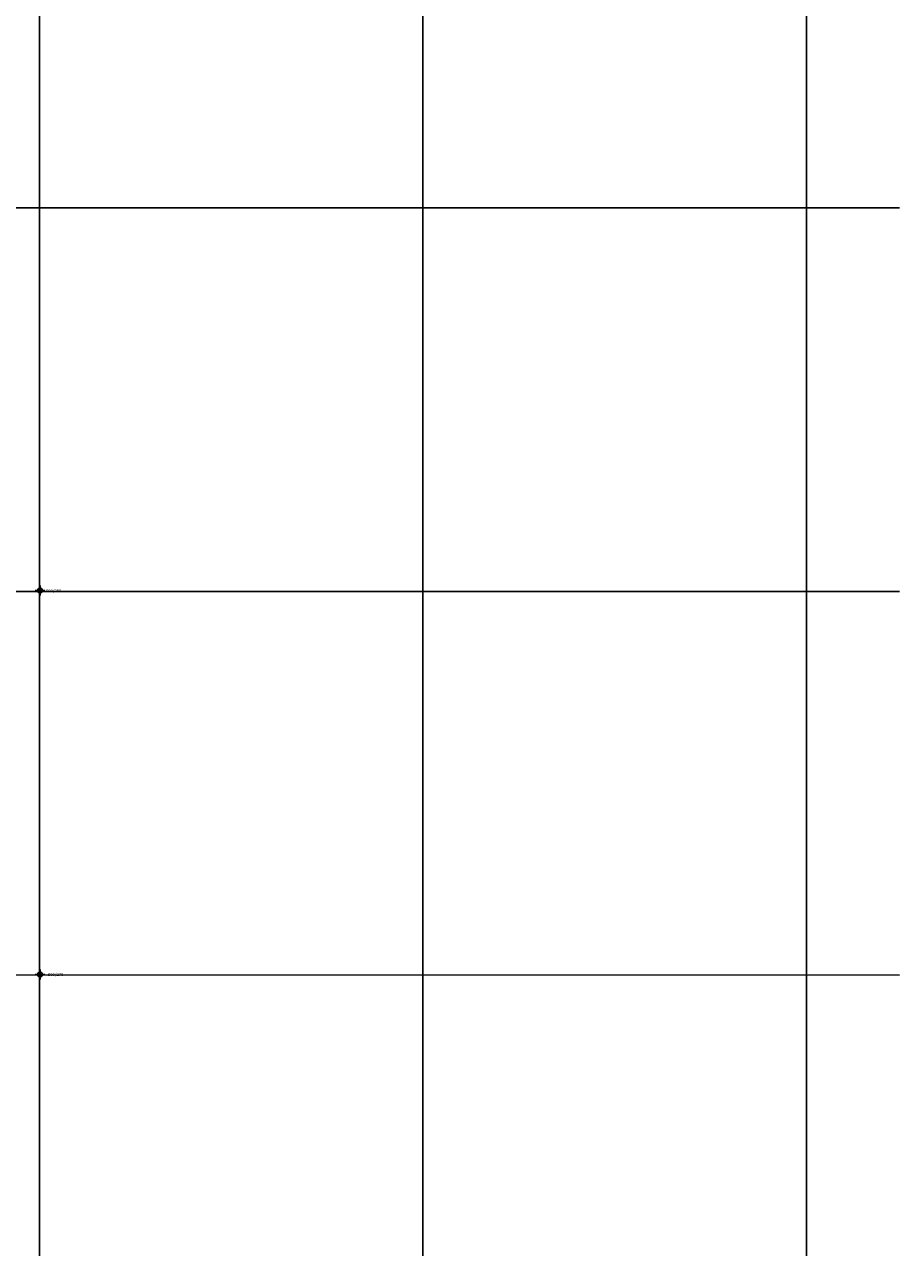
# Model space of a CAD drawing. Extents: x -676 to 898, y -847 to 1150.
# Drawn here: x 541 to 898, y 152 to 651 of the extents above; entities that cross this region are included whole.
import ezdxf

# ---------------------------------------------------------------- set-up
doc = ezdxf.new("R2010")
doc.units = 0
doc.header["$MEASUREMENT"] = 0
doc.layers.add('LAYER_1', color=160, linetype='Continuous')
doc.styles.add('STD', font='txt')

# ---------------------------------------------------------------- blocks, each defined once
blk = doc.blocks.new('AI9-BLK15')
at = {"layer": 'LAYER_1', "color": 7}
for p, q in [((-0.000172, 1.999878), (-0.000172, -1.999878)), ((-2.00005, -0.000345), (2.00005, -0.000345))]:
    blk.add_line(p, q, dxfattribs=at)
blk.add_circle((0.000172, -0.000345), 1.000111, dxfattribs=at)
blk = doc.blocks.new('AI9-BLK14')
at = {"layer": 'LAYER_1', "color": 7}
blk.add_blockref('AI9-BLK15', (0, 0), dxfattribs=at)
blk = doc.blocks.new('AI9-BLK13')
at = {"layer": 'LAYER_1', "color": 7}
blk.add_blockref('AI9-BLK14', (0, 0), dxfattribs=at)
blk = doc.blocks.new('AI9-BLK12')
at = {"layer": 'LAYER_1', "color": 7}
blk.add_blockref('AI9-BLK13', (0, 0), dxfattribs=at)
blk = doc.blocks.new('AI9-BLK11')
at = {"layer": 'LAYER_1', "color": 7}
blk.add_blockref('AI9-BLK12', (0, 0), dxfattribs=at)
blk = doc.blocks.new('AI9-BLK10')
at = {"layer": 'LAYER_1', "color": 7}
for p, q in [((-0.000172, 1.999878), (-0.000172, -1.999878)), ((-2.00005, -0.000345), (2.00005, -0.000345))]:
    blk.add_line(p, q, dxfattribs=at)
blk.add_circle((0.000172, -0.000345), 1.000111, dxfattribs=at)
blk = doc.blocks.new('AI9-BLK9')
at = {"layer": 'LAYER_1', "color": 7}
blk.add_blockref('AI9-BLK10', (0, 0), dxfattribs=at)
blk = doc.blocks.new('AI9-BLK8')
at = {"layer": 'LAYER_1', "color": 7}
blk.add_blockref('AI9-BLK9', (0, 0), dxfattribs=at)
blk = doc.blocks.new('AI9-BLK7')
at = {"layer": 'LAYER_1', "color": 7}
blk.add_blockref('AI9-BLK8', (0, 0), dxfattribs=at)
blk = doc.blocks.new('AI9-BLK6')
at = {"layer": 'LAYER_1', "color": 7}
blk.add_blockref('AI9-BLK7', (0, 0), dxfattribs=at)

msp = doc.modelspace()

# ---------------------------------------------------------------- linework, layer by layer
at = {"layer": 'LAYER_1', "color": 230}
for p, q in [((547, 1090.27), (547, -832.8)), ((703.55, 1090.27), (703.55, -832.8)), ((860.1, 1090.27), (860.1, -832.8)), ((-595.83, 575.91), (898.15, 575.91)), ((-595.83, 419.36), (898.15, 419.36)), ((-595.83, 262.81), (898.15, 262.8))]:
    msp.add_line(p, q, dxfattribs=at)

# ---------------------------------------------------------------- block references
at = {"layer": 'LAYER_1', "color": 7}
for name, p in [('AI9-BLK11', (547.19, 419.73)), ('AI9-BLK6', (547.19, 263.02))]:
    msp.add_blockref(name, p, dxfattribs=at)

# ---------------------------------------------------------------- texts
at = {"layer": 'LAYER_1', "color": 7, "char_height": 1.2327, "attachment_point": 1, "style": 'STD'}
for s, insert in [('\\W1.00;\\fHelvetica|b0|i0;800/280', (549.61, 420.19)), ('\\W1.00;\\fHelvetica|b0|i0;800/270', (550.44, 263.63))]:
    msp.add_mtext(s, dxfattribs=dict(at, insert=insert))

doc.saveas('drawing.dxf')
